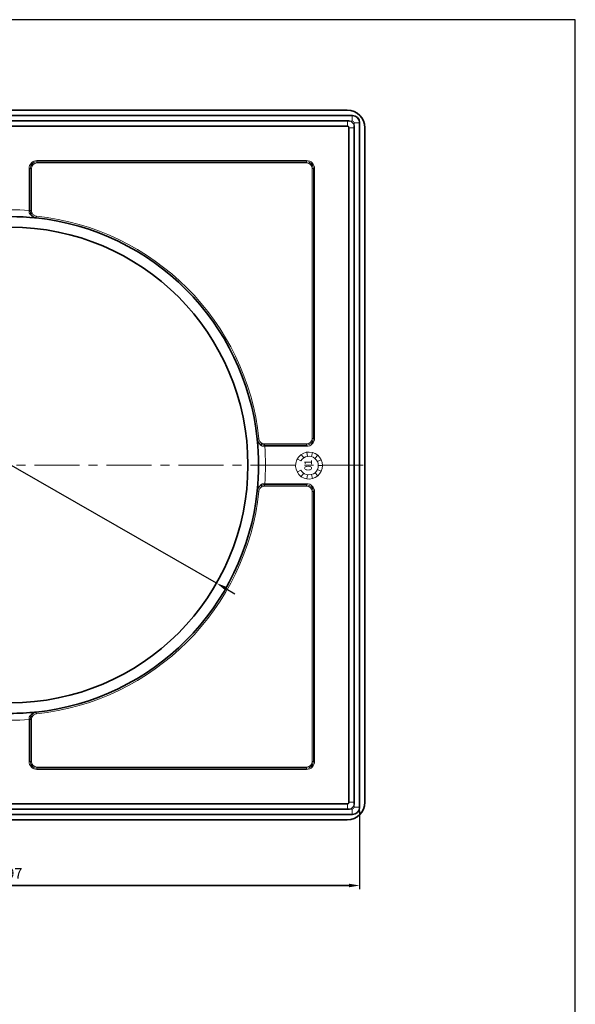
# Model space of a CAD drawing. Units: millimetres. Extents: x 2 to 434, y -1 to 604.
# Drawn here: x 277 to 434, y 327 to 604 of the extents above; entities that cross this region are included whole.
import ezdxf

# ---------------------------------------------------------------- set-up
doc = ezdxf.new("R2010")
doc.units = ezdxf.units.MM
doc.linetypes.add('CENTERX2', pattern=[20.32, 12.7, -2.54, 2.54, -2.54])
doc.styles.add('SLDTEXTSTYLE0', font='TXT', dxfattribs={"width": 0.75})
doc.dimstyles.new('ISO-25', dxfattribs={"dimtxt": 2.5, "dimasz": 2.5, "dimexe": 1.25, "dimexo": 0.625, "dimtad": 1, "dimtxsty": 'Standard', "dimcen": 2.5, "dimadec": 0, "dimazin": 0, "dimtfac": 1, "dimtmove": 0, "dimatfit": 3, "dimfxl": 1, "dimarcsym": 0})

# ---------------------------------------------------------------- blocks, each defined once
blk = doc.blocks.new('DetailItem111')
at = {"color": 7, "linetype": 'Continuous', "lineweight": 18}
for p, q in [((0.93, 17.43), (2.27, 20.01)), ((2.27, 20.01), (4.16, 22.2)), ((5.58, 17.75), (2.33, 20.03)), ((4.16, 22.2), (6.36, 23.69)), ((7.08, 19.4), (5.91, 18.18)), ((6.36, 23.69), (9.28, 24.94)), ((8.37, 20.31), (6.39, 23.74)), ((8.37, 20.31), (7.08, 19.4)), ((9.28, 24.94), (11.72, 25.36)), ((11.72, 25.36), (14.92, 25.27)), ((14.92, 25.27), (17.98, 24.3)), ((17.1, 20.31), (19.09, 23.74)), ((18.63, 19.17), (17.15, 20.3)), ((17.98, 24.3), (20.56, 22.78)), ((19.9, 17.72), (18.63, 19.17)), ((19.89, 17.75), (23.14, 20.03)), ((20.56, 22.78), (22.65, 20.59)), ((22.65, 20.59), (24.17, 18.24)), ((0, 12.25), (0.21, 14.95)), ((0.41, 9.47), (0, 12.25)), ((0.21, 14.95), (0.93, 17.43)), ((4.14, 14.26), (0.23, 14.95)), ((1.48, 6.83), (0.41, 9.47)), ((4.3, 10.49), (0.47, 9.46)), ((4.37, 15.28), (3.99, 13.24)), ((3.99, 13.24), (4.19, 10.57)), ((4.19, 10.57), (4.98, 8.67)), ((5.05, 16.89), (4.37, 15.28)), ((5.91, 18.18), (5.05, 16.89)), ((20.76, 16.11), (19.9, 17.72)), ((20.52, 8.89), (21.17, 10.47)), ((21.28, 14.28), (20.76, 16.11)), ((21.17, 10.47), (21.42, 12.28)), ((21.17, 10.49), (25, 9.46)), ((21.42, 12.28), (21.28, 14.28)), ((21.33, 14.26), (25.24, 14.95)), ((24.99, 9.51), (23.99, 6.99)), ((24.17, 18.24), (25.2, 15.31)), ((25.44, 12.75), (24.99, 9.51)), ((25.2, 15.31), (25.37, 13.5)), ((25.37, 13.5), (25.44, 12.75)), ((2.99, 4.58), (1.48, 6.83)), ((4.81, 2.74), (2.99, 4.58)), ((6.05, 7.13), (3.01, 4.58)), ((7.32, 1.22), (4.81, 2.74)), ((4.98, 8.67), (6.02, 7.09)), ((6.02, 7.09), (7.39, 5.83)), ((9.8, 0.35), (7.32, 1.22)), ((9.05, 4.83), (7.37, 1.24)), ((7.39, 5.83), (9.07, 4.83)), ((9.07, 4.83), (10.79, 4.19)), ((12.72, 0), (9.8, 0.35)), ((10.79, 4.19), (12.75, 4)), ((15.5, 0.29), (12.72, 0)), ((12.74, 4.01), (12.74, 0.05)), ((12.75, 4), (14.75, 4.19)), ((14.75, 4.19), (16.47, 4.83)), ((18.12, 1.19), (15.5, 0.29)), ((16.43, 4.83), (18.1, 1.24)), ((16.47, 4.83), (18.12, 5.87)), ((18.12, 5.87), (19.42, 7.12)), ((20.59, 2.74), (18.12, 1.19)), ((19.42, 7.12), (20.52, 8.89)), ((19.42, 7.13), (22.46, 4.58)), ((22.48, 4.58), (20.59, 2.74)), ((23.99, 6.99), (22.48, 4.58))]:
    blk.add_line(p, q, dxfattribs=at)
blk = doc.blocks.new('*D89')
at = {"color": 0, "lineweight": -2}
for p, q in [((194.21, 514.99), (211.31, 514.99)), ((211.31, 514.99), (213.92, 513.5)), ((332.81, 445.43), (216.52, 512.01)), ((335.41, 443.94), (338.02, 442.45))]:
    blk.add_line(p, q, dxfattribs=at)
at = {"color": 0}
for points in [[(213.67, 513.06), (214.16, 513.93), (216.52, 512.01)], [(335.66, 444.37), (335.17, 443.5), (332.81, 445.43)]]:
    blk.add_solid(points, dxfattribs=at)
at = {"layer": 'Defpoints', "color": 0}
for p in [(216.52, 512.01), (332.81, 445.43)]:
    blk.add_point(p, dxfattribs=at)
at = {"color": 0, "insert": (199.21, 518.01), "char_height": 3, "attachment_point": 5}
blk.add_mtext('%%c134', dxfattribs=at)
blk = doc.blocks.new('*D91')
at = {"color": 0, "lineweight": -2}
for p, q in [((176.17, 381.22), (176.17, 359.22)), ((373.17, 381.22), (373.17, 359.22)), ((370.17, 360.22), (179.17, 360.22)), ((179.17, 360.22), (370.17, 360.22))]:
    blk.add_line(p, q, dxfattribs=at)
at = {"color": 0}
for points in [[(179.17, 360.72), (179.17, 359.72), (176.17, 360.22)], [(370.17, 359.72), (370.17, 360.72), (373.17, 360.22)]]:
    blk.add_solid(points, dxfattribs=at)
at = {"layer": 'Defpoints', "color": 0}
for p in [(176.17, 382.22), (373.17, 382.22), (176.17, 360.22)]:
    blk.add_point(p, dxfattribs=at)
at = {"color": 0, "insert": (274.67, 363.24), "char_height": 3, "attachment_point": 5}
blk.add_mtext('197', dxfattribs=at)

msp = doc.modelspace()

# ---------------------------------------------------------------- linework, layer by layer
at = {"color": 7, "linetype": 'Continuous', "lineweight": 35}
for p, q in [((371.17, 577.22), (178.17, 577.22)), ((369.67, 578.72), (179.67, 578.72)), ((371.17, 577.22), (371.17, 577.22)), ((369.72, 575.72), (179.61, 575.72)), ((373.17, 575.22), (373.17, 575.22)), ((373.17, 382.22), (373.17, 575.22)), ((369.67, 574.22), (179.67, 574.22)), ((370.17, 383.72), (370.17, 573.72)), ((371.67, 383.66), (371.67, 573.77)), ((374.67, 383.72), (374.67, 573.72)), ((179.67, 383.22), (369.67, 383.22)), ((178.17, 380.22), (371.17, 380.22)), ((179.61, 381.72), (369.72, 381.72)), ((371.17, 380.22), (371.17, 380.22)), ((373.17, 382.22), (373.17, 382.22)), ((179.67, 378.72), (369.67, 378.72))]:
    msp.add_line(p, q, dxfattribs=at)
at = {"color": 8, "linetype": 'Continuous', "lineweight": 18}
for p, q in [((178.22, 577.16), (371.11, 577.16)), ((371.11, 577.16), (371.17, 577.22)), ((371.11, 575.66), (371.11, 577.16)), ((369.72, 574.27), (369.72, 575.72)), ((371.11, 575.66), (370.36, 575.66)), ((371.61, 575.16), (373.11, 575.16)), ((371.61, 574.42), (371.61, 575.16)), ((373.17, 575.22), (373.11, 575.16)), ((373.11, 575.16), (373.11, 382.27)), ((369.72, 574.27), (179.61, 574.27)), ((369.67, 574.22), (369.72, 574.27)), ((370.22, 573.77), (370.17, 573.72)), ((370.22, 573.77), (371.67, 573.77)), ((370.22, 383.66), (370.22, 573.77)), ((282.17, 564.5), (358.22, 564.5)), ((282.17, 564.5), (282.17, 564.17)), ((282.17, 563.84), (282.17, 564.17)), ((358.22, 564.17), (282.17, 564.17)), ((358.22, 563.84), (282.17, 563.84)), ((358.22, 564.5), (358.22, 564.17)), ((358.22, 563.84), (358.22, 564.17)), ((279.94, 562.27), (280.27, 562.27)), ((279.94, 550.46), (279.94, 562.27)), ((280.6, 562.27), (280.27, 562.27)), ((280.27, 562.27), (280.27, 550.46)), ((280.6, 562.27), (280.6, 550.45)), ((359.79, 562.27), (360.12, 562.27)), ((359.79, 486.22), (359.79, 562.27)), ((360.12, 486.22), (360.12, 562.27)), ((360.45, 562.27), (360.12, 562.27)), ((360.45, 562.27), (360.45, 486.22)), ((279.94, 550.46), (280.27, 550.46)), ((280.6, 550.45), (280.27, 550.45)), ((359.79, 486.22), (360.12, 486.22)), ((360.45, 486.22), (360.12, 486.22)), ((346.39, 484.65), (358.22, 484.65)), ((346.39, 484.32), (346.39, 484.65)), ((346.41, 484.32), (358.22, 484.32)), ((346.41, 483.99), (346.41, 484.32)), ((358.22, 483.99), (346.41, 483.99)), ((358.22, 484.32), (358.22, 484.65)), ((358.22, 483.99), (358.22, 484.32)), ((346.39, 472.78), (346.39, 473.11)), ((358.22, 472.78), (346.39, 472.78)), ((346.41, 473.45), (346.41, 473.11)), ((346.41, 473.45), (358.22, 473.45)), ((358.22, 473.11), (346.41, 473.11)), ((358.22, 473.45), (358.22, 473.11)), ((358.22, 472.78), (358.22, 473.11)), ((359.79, 471.22), (360.12, 471.22)), ((359.79, 395.16), (359.79, 471.22)), ((360.12, 395.16), (360.12, 471.22)), ((360.45, 471.22), (360.12, 471.22)), ((360.45, 471.22), (360.45, 395.16)), ((279.94, 406.97), (280.27, 406.97)), ((279.94, 395.16), (279.94, 406.97)), ((280.27, 406.99), (280.6, 406.99)), ((280.27, 406.97), (280.27, 395.16)), ((280.6, 406.99), (280.6, 395.16)), ((279.94, 395.16), (280.27, 395.16)), ((280.27, 395.16), (280.6, 395.16)), ((359.79, 395.16), (360.12, 395.16)), ((360.45, 395.16), (360.12, 395.16)), ((282.17, 393.6), (358.22, 393.6)), ((282.17, 393.6), (282.17, 393.27)), ((282.17, 393.27), (358.22, 393.27)), ((282.17, 392.93), (282.17, 393.27)), ((358.22, 392.93), (282.17, 392.93)), ((358.22, 393.6), (358.22, 393.27)), ((358.22, 392.93), (358.22, 393.27)), ((179.61, 383.16), (369.72, 383.16)), ((369.72, 383.16), (369.67, 383.22)), ((369.72, 381.72), (369.72, 383.16)), ((370.17, 383.72), (370.22, 383.66)), ((371.67, 383.66), (370.22, 383.66)), ((371.61, 382.27), (371.61, 383.02)), ((371.11, 380.27), (178.22, 380.27)), ((370.36, 381.77), (371.11, 381.77)), ((371.11, 381.77), (371.11, 380.27)), ((371.17, 380.22), (371.11, 380.27)), ((371.61, 382.27), (373.11, 382.27)), ((373.11, 382.27), (373.17, 382.22))]:
    msp.add_line(p, q, dxfattribs=at)
at = {"color": 7, "linetype": 'CENTERX2', "lineweight": 18}
msp.add_line((179.84, 478.72), (374.19, 478.72), dxfattribs=at)
msp.add_lwpolyline([(434, -1.14), (434, 604.21), (1.67, 604.21), (1.67, -1.14)], close=True)
at = {"color": 8, "linetype": 'Continuous', "lineweight": 18, "flags": 128}
for points in [[(280.6, 550.34), (280.55, 550.34), (280.51, 550.34), (280.47, 550.34), (280.42, 550.33), (280.38, 550.33), (280.34, 550.33), (280.3, 550.33), (280.27, 550.33)], [(280.41, 549.48), (280.45, 549.5), (280.49, 549.52), (280.53, 549.54), (280.58, 549.56), (280.63, 549.59), (280.69, 549.62), (280.75, 549.65), (280.81, 549.68)], [(281.96, 548.34), (281.96, 548.35), (281.96, 548.37), (281.97, 548.42), (281.97, 548.48), (281.98, 548.56), (281.99, 548.64), (282, 548.74), (282.01, 548.83)], [(344.28, 486.01), (344.29, 486.01), (344.32, 486.01), (344.37, 486.02), (344.43, 486.02), (344.51, 486.03), (344.59, 486.04), (344.68, 486.05), (344.78, 486.06)], [(345.43, 484.47), (345.45, 484.5), (345.47, 484.54), (345.49, 484.58), (345.51, 484.63), (345.54, 484.69), (345.57, 484.74), (345.59, 484.8), (345.62, 484.87)], [(346.28, 484.32), (346.28, 484.35), (346.28, 484.39), (346.28, 484.43), (346.28, 484.47), (346.28, 484.52), (346.29, 484.56), (346.29, 484.61), (346.29, 484.65)], [(345.43, 472.97), (345.45, 472.94), (345.47, 472.9), (345.49, 472.85), (345.51, 472.8), (345.54, 472.75), (345.57, 472.69), (345.59, 472.63), (345.62, 472.57)], [(346.29, 472.78), (346.29, 472.83), (346.29, 472.87), (346.28, 472.92), (346.28, 472.96), (346.28, 473), (346.28, 473.04), (346.28, 473.08), (346.28, 473.11)], [(344.28, 471.43), (344.29, 471.42), (344.32, 471.42), (344.37, 471.42), (344.43, 471.41), (344.51, 471.4), (344.59, 471.39), (344.68, 471.38), (344.78, 471.37)], [(280.41, 407.95), (280.45, 407.94), (280.49, 407.92), (280.53, 407.89), (280.58, 407.87), (280.63, 407.84), (280.69, 407.82), (280.75, 407.79), (280.81, 407.76)], [(281.96, 409.1), (281.96, 409.09), (281.96, 409.06), (281.97, 409.01), (281.97, 408.95), (281.98, 408.88), (281.99, 408.79), (282, 408.7), (282.01, 408.6)], [(280.27, 407.11), (280.3, 407.1), (280.34, 407.1), (280.38, 407.1), (280.42, 407.1), (280.47, 407.1), (280.51, 407.1), (280.55, 407.1), (280.6, 407.09)]]:
    msp.add_lwpolyline(points, dxfattribs=at)
at = {"color": 7, "linetype": 'Continuous', "lineweight": 35}
msp.add_circle((274.67, 478.72), 67, dxfattribs=at)
for centre, radius, start, end in [((369.67, 573.72), 5, 0, 90), ((371.17, 575.22), 2, 0.0349, 89.9651), ((274.67, 478.72), 70, 84.0208, 95.9792), ((282.17, 550.33), 2, 222.3017, 264.0208), ((274.67, 478.72), 70, 5.9792, 84.0208), ((346.27, 486.22), 2, 185.9792, 227.6983), ((274.67, 478.72), 70, 354.0208, 5.9792), ((346.27, 471.22), 2, 132.3017, 174.0208), ((274.67, 478.72), 70, 275.9792, 354.0208), ((274.67, 478.72), 70, 270, 275.9792), ((282.17, 407.11), 2, 95.9792, 137.6983), ((369.67, 383.72), 5, 270, 0), ((371.17, 382.22), 2, 270.0349, 359.9651)]:
    msp.add_arc(centre, radius, start, end, dxfattribs=at)
at = {"color": 8, "linetype": 'Continuous', "lineweight": 18}
for centre, radius, start, end in [((282.17, 562.27), 2.23, 90, 180), ((282.17, 562.27), 1.9, 90, 180), ((282.17, 562.27), 1.57, 90, 180), ((358.22, 562.27), 2.23, 0, 90), ((358.22, 562.27), 1.9, 0, 90), ((358.22, 562.27), 1.57, 0, 90), ((274.67, 478.72), 71.94, 85.7977, 94.2023), ((279.51, 492.65), 57.8, 89.2446, 89.5723), ((279.74, 543.6), 6.75, 85.5447, 88.3566), ((280.15, 548.83), 0.708, 68.3148, 99.783), ((282.17, 550.33), 1.5, 205.6763, 264.0208), ((274.67, 478.72), 70.5, 5.9792, 84.0208), ((346.27, 486.22), 1.5, 185.9792, 244.3237), ((358.22, 486.22), 1.57, 270, 0), ((358.22, 486.22), 1.9, 270, 0), ((358.22, 486.22), 2.23, 270, 0), ((344.77, 484.2), 0.708, 350.217, 21.6852), ((339.55, 483.79), 6.75, 1.6434, 4.4553), ((288.6, 483.56), 57.8, 0.4277, 0.7554), ((274.67, 478.72), 71.94, 355.7977, 4.2023), ((346.27, 471.22), 1.5, 115.6763, 174.0208), ((344.77, 473.23), 0.708, 338.3148, 9.783), ((339.55, 473.64), 6.75, 355.5447, 358.3566), ((288.6, 473.88), 57.8, 359.2446, 359.5723), ((358.22, 471.22), 2.23, 0, 90), ((358.22, 471.22), 1.9, 0, 90), ((358.22, 471.22), 1.57, 0, 90), ((274.67, 478.72), 70.5, 275.9792, 354.0208), ((280.15, 408.61), 0.708, 260.217, 291.6852), ((282.17, 407.11), 1.5, 95.9792, 154.3237), ((274.67, 478.72), 71.94, 265.7977, 274.2023), ((279.74, 413.83), 6.75, 271.6434, 274.4553), ((279.51, 464.79), 57.8, 270.4277, 270.7554), ((282.17, 395.16), 2.23, 180, 270), ((282.17, 395.16), 1.9, 180, 270), ((282.17, 395.16), 1.57, 180, 270), ((358.22, 395.16), 1.57, 270, 0), ((358.22, 395.16), 1.9, 270, 0), ((358.22, 395.16), 2.23, 270, 0)]:
    msp.add_arc(centre, radius, start, end, dxfattribs=at)
for centre, major_axis, ratio, start_param, end_param in [((371.11, 575.16), (1.41, -1.41), 0.999392, 0.786007, 2.355586), ((369.72, 573.77), (1.42, 1.42), 0.998783, 5.826246, 6.740125), ((371.11, 575.16), (0.354, 0.354), 0.998783, 5.498396, 7.067974), ((369.72, 573.77), (0.357, 0.357), 0.991546, 5.498396, 7.067974), ((369.72, 383.66), (0.357, -0.357), 0.991546, 5.498396, 7.067974), ((369.72, 383.66), (1.42, -1.42), 0.998783, 5.826246, 6.740125), ((371.11, 382.27), (0.354, -0.354), 0.998783, 5.498396, 7.067974), ((371.11, 382.27), (1.41, 1.41), 0.999392, 3.9276, 5.497178)]:
    msp.add_ellipse(centre, major_axis=major_axis, ratio=ratio, start_param=start_param, end_param=end_param, dxfattribs=at)
at = {"color": 7, "linetype": 'Continuous', "lineweight": 35}
for centre, major_axis in [((369.67, 573.72), (0.354, 0.354)), ((369.67, 383.72), (0.354, -0.354))]:
    msp.add_ellipse(centre, major_axis=major_axis, ratio=0.998783, start_param=5.498396, end_param=7.067974, dxfattribs=at)
for points in [[(369.72, 575.72), (369.94, 575.72), (370.15, 575.7), (370.36, 575.66)], [(371.67, 573.77), (371.67, 573.99), (371.65, 574.2), (371.61, 574.42)], [(371.67, 383.66), (371.67, 383.45), (371.65, 383.23), (371.61, 383.02)], [(369.72, 381.72), (369.94, 381.72), (370.15, 381.74), (370.36, 381.77)]]:
    msp.add_open_spline(points, degree=3, dxfattribs=at)
at = {"color": 8, "linetype": 'Continuous', "lineweight": 18}
for points in [[(280.03, 549.52), (280, 549.65), (279.98, 549.78), (279.94, 550.06), (279.93, 550.2), (279.94, 550.35)], [(280.27, 550.33), (280.27, 550.18), (280.28, 550.04), (280.33, 549.76), (280.37, 549.62), (280.41, 549.48)], [(280.41, 549.48), (280.44, 549.39), (280.48, 549.3), (280.57, 549.13), (280.62, 549.05), (280.69, 548.98)], [(346.29, 483.99), (346.15, 483.99), (346.01, 483.99), (345.73, 484.03), (345.6, 484.05), (345.47, 484.08)], [(345.62, 484.87), (345.73, 484.81), (345.84, 484.76), (346.05, 484.68), (346.17, 484.66), (346.29, 484.65)], [(345.43, 472.97), (345.34, 472.94), (345.25, 472.91), (345.08, 472.82), (345, 472.76), (344.93, 472.7)], [(346.28, 473.11), (346.13, 473.12), (345.99, 473.1), (345.71, 473.05), (345.57, 473.01), (345.43, 472.97)], [(345.47, 473.35), (345.6, 473.38), (345.73, 473.41), (346, 473.44), (346.15, 473.45), (346.29, 473.45)], [(279.94, 407.09), (279.93, 407.23), (279.94, 407.37), (279.98, 407.65), (280, 407.79), (280.03, 407.91)], [(280.81, 407.76), (280.76, 407.65), (280.71, 407.55), (280.63, 407.33), (280.6, 407.21), (280.6, 407.09)]]:
    msp.add_open_spline(points, degree=3, knots=[0, 0, 0, 0, 0.5, 0.5, 1, 1, 1, 1], dxfattribs=at)
for points in [[(279.94, 550.45), (279.94, 550.45), (279.94, 550.46), (279.94, 550.46)], [(279.94, 550.35), (279.94, 550.38), (279.94, 550.41), (279.94, 550.45)], [(280.04, 549.48), (280.04, 549.5), (280.04, 549.51), (280.03, 549.52)], [(280.27, 550.46), (280.27, 550.46), (280.27, 550.45), (280.27, 550.45)], [(280.27, 550.45), (280.27, 550.41), (280.27, 550.37), (280.27, 550.33)], [(280.6, 550.45), (280.6, 550.41), (280.6, 550.38), (280.6, 550.34)], [(280.6, 550.34), (280.61, 550.1), (280.71, 549.89), (280.81, 549.68)], [(344.93, 484.74), (345.07, 484.61), (345.24, 484.52), (345.43, 484.47)], [(345.43, 484.47), (345.7, 484.38), (345.98, 484.32), (346.28, 484.32)], [(345.47, 484.08), (345.46, 484.09), (345.45, 484.09), (345.43, 484.09)], [(346.28, 484.32), (346.32, 484.32), (346.35, 484.32), (346.39, 484.32)], [(346.29, 484.65), (346.32, 484.65), (346.36, 484.65), (346.39, 484.65)], [(346.4, 483.99), (346.36, 483.99), (346.33, 483.99), (346.29, 483.99)], [(346.39, 484.32), (346.4, 484.32), (346.41, 484.32), (346.41, 484.32)], [(346.41, 483.99), (346.41, 483.99), (346.4, 483.99), (346.4, 483.99)], [(345.43, 473.34), (345.45, 473.34), (345.46, 473.35), (345.47, 473.35)], [(346.29, 472.78), (346.05, 472.77), (345.84, 472.67), (345.62, 472.57)], [(346.39, 473.11), (346.35, 473.11), (346.32, 473.11), (346.28, 473.11)], [(346.29, 473.45), (346.33, 473.45), (346.36, 473.44), (346.4, 473.45)], [(346.39, 472.78), (346.36, 472.78), (346.32, 472.78), (346.29, 472.78)], [(346.41, 473.11), (346.41, 473.11), (346.4, 473.11), (346.39, 473.11)], [(346.4, 473.45), (346.4, 473.45), (346.41, 473.45), (346.41, 473.45)], [(280.03, 407.91), (280.04, 407.92), (280.04, 407.94), (280.04, 407.95)], [(280.41, 407.95), (280.33, 407.68), (280.27, 407.4), (280.27, 407.11)], [(280.69, 408.45), (280.56, 408.31), (280.47, 408.14), (280.41, 407.95)], [(279.94, 406.99), (279.94, 407.02), (279.94, 407.05), (279.94, 407.09)], [(279.94, 406.97), (279.94, 406.98), (279.94, 406.98), (279.94, 406.99)], [(280.27, 407.11), (280.27, 407.07), (280.27, 407.03), (280.27, 406.99)], [(280.27, 406.99), (280.27, 406.98), (280.27, 406.98), (280.27, 406.97)], [(280.6, 407.09), (280.6, 407.06), (280.6, 407.02), (280.6, 406.99)]]:
    msp.add_open_spline(points, degree=3, dxfattribs=at)
at = {"color": 7, "linetype": 'Continuous', "lineweight": 35}
for points, knots in [([(280.69, 548.98), (280.59, 549.08), (280.5, 549.18), (280.35, 549.33), (280.29, 549.37), (280.18, 549.45), (280.11, 549.48), (280.04, 549.48)], [0, 0, 0, 0, 0.5, 0.5, 0.75, 0.75, 1, 1, 1, 1]), ([(345.43, 484.09), (345.43, 484.16), (345.39, 484.23), (345.32, 484.34), (345.27, 484.4), (345.13, 484.55), (345.03, 484.64), (344.93, 484.74)], [0, 0, 0, 0, 0.25, 0.25, 0.5, 0.5, 1, 1, 1, 1]), ([(344.93, 472.7), (345.03, 472.79), (345.13, 472.88), (345.27, 473.04), (345.32, 473.09), (345.4, 473.21), (345.43, 473.27), (345.43, 473.34)], [0, 0, 0, 0, 0.5, 0.5, 0.75, 0.75, 1, 1, 1, 1]), ([(280.04, 407.95), (280.11, 407.96), (280.18, 407.99), (280.29, 408.06), (280.35, 408.11), (280.5, 408.25), (280.59, 408.35), (280.69, 408.45)], [0, 0, 0, 0, 0.25, 0.25, 0.5, 0.5, 1, 1, 1, 1])]:
    msp.add_open_spline(points, degree=3, knots=knots, dxfattribs=at)

# ---------------------------------------------------------------- block references
at = {"color": 7, "linetype": 'Continuous', "xscale": 0.3, "yscale": 0.3, "zscale": 0.3, "rotation": 89.99999999999999}
msp.add_blockref('DetailItem111', (362.72, 474.75), dxfattribs=at)

# ---------------------------------------------------------------- texts
at = {"color": 7, "linetype": 'Continuous', "lineweight": 0, "insert": (357.59, 477.03), "char_height": 2.117, "attachment_point": 1, "rotation": 90, "style": 'SLDTEXTSTYLE0'}
msp.add_mtext('01', dxfattribs=at)

# ---------------------------------------------------------------- dimensions: what is measured, and where the dimension line sits
dim = msp.add_diameter_dim_2p(p1=(332.81, 445.43), p2=(216.52, 512.01), dimstyle='ISO-25', override={"dimtxt": 3, "dimasz": 3, "dimexe": 1, "dimexo": 1, "dimgap": 1.524, "dimtih": 1, "dimtoh": 1, "dimdec": 0, "dimlfac": 1, "dimzin": 0, "dimadec": 2, "dimtzin": 0})
dim.commit()
dim.dimension.update_dxf_attribs({"geometry": '*D89', "text_midpoint": (199.21, 514.99), "dimtype": 163})
dim = msp.add_linear_dim(base=(176.17, 360.22), p1=(373.17, 382.22), p2=(176.17, 382.22), dimstyle='ISO-25', override={"dimtxt": 3, "dimasz": 3, "dimexe": 1, "dimexo": 1, "dimgap": 1.524, "dimtih": 1, "dimtoh": 1, "dimdec": 0, "dimlfac": 1, "dimzin": 0, "dimadec": 2, "dimtzin": 0})
dim.commit()
dim.dimension.update_dxf_attribs({"geometry": '*D91', "text_midpoint": (274.67, 363.24)})

doc.saveas('drawing.dxf')
